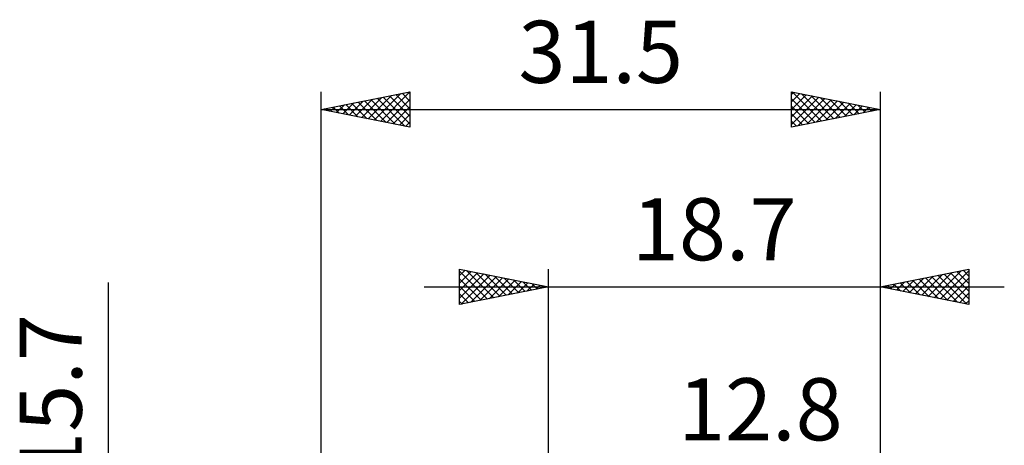
# Model space of a CAD drawing. Units: millimetres. Extents: x -29.8 to 39.7, y -25 to 45.1.
# Drawn here: x -29.8 to 25.7, y 21.1 to 45.1 of the extents above; entities that cross this region are included whole.
import ezdxf
from ezdxf.enums import TextEntityAlignment as Align

# ---------------------------------------------------------------- set-up
doc = ezdxf.new("R2010")
doc.units = ezdxf.units.MM
doc.header["$LTSCALE"] = 4.1
doc.layers.add('2', color=7, linetype='CONTINUOUS')
doc.layers.add('SK2', color=7, linetype='CONTINUOUS')
doc.styles.get("Standard").update_dxf_attribs({"font": 'Monospac821 BT'})

msp = doc.modelspace()

# ---------------------------------------------------------------- linework, layer by layer
at = {"layer": '2', "color": 7, "linetype": 'CONTINUOUS', "lineweight": 25}
for p, q in [((-5.01, 29), (-5.01, 31)), ((-5.01, 31), (-0.01, 30)), ((-5.01, 30.638), (-4.708, 30.94)), ((-5.01, 30.88), (-3.443, 29.313)), ((-5.01, 30.214), (-4.355, 30.869)), ((-5.01, 29.79), (-4.001, 30.798)), ((-5.01, 29.365), (-3.648, 30.728)), ((-4.936, 29.015), (-3.294, 30.657)), ((-4.63, 30.924), (-3.09, 29.384)), ((-4.406, 29.121), (-2.941, 30.586)), ((-4.099, 30.818), (-2.736, 29.455)), ((-3.569, 30.712), (-2.383, 29.525)), ((-3.039, 30.606), (-2.029, 29.596)), ((-0.01, 8), (-0.01, 31)), ((18.69, 31), (18.69, 5)), ((18.69, 30), (23.69, 31)), ((20.682, 29.602), (21.678, 30.598)), ((21.036, 29.531), (22.208, 30.704)), ((21.389, 29.46), (22.739, 30.81)), ((21.594, 30.581), (23.046, 29.129)), ((21.743, 29.389), (23.269, 30.916)), ((21.947, 30.651), (23.576, 29.023)), ((22.096, 29.319), (23.69, 30.912)), ((22.301, 30.722), (23.69, 29.333)), ((22.654, 30.793), (23.69, 29.757)), ((23.008, 30.864), (23.69, 30.182)), ((23.362, 30.934), (23.69, 30.606)), ((23.69, 31), (23.69, 29)), ((-7.01, 30), (25.69, 30)), ((-5.01, 30.456), (-3.797, 29.243)), ((-5.01, 30.032), (-4.15, 29.172)), ((-0.01, 30), (-5.01, 29)), ((-3.876, 29.227), (-2.587, 30.515)), ((-3.345, 29.333), (-2.234, 30.445)), ((-2.815, 29.439), (-1.88, 30.374)), ((-2.508, 30.5), (-1.675, 29.667)), ((-2.285, 29.545), (-1.527, 30.303)), ((-1.978, 30.394), (-1.322, 29.738)), ((-1.754, 29.651), (-1.173, 30.233)), ((-1.448, 30.288), (-0.968, 29.808)), ((-1.224, 29.757), (-0.819, 30.162)), ((-0.917, 30.181), (-0.615, 29.879)), ((-0.694, 29.863), (-0.466, 30.091)), ((-0.387, 30.075), (-0.261, 29.95)), ((-0.163, 29.969), (-0.112, 30.02)), ((23.69, 29), (18.69, 30)), ((18.765, 30.015), (18.803, 29.977)), ((18.914, 29.955), (19.026, 30.067)), ((19.119, 30.086), (19.333, 29.871)), ((19.268, 29.884), (19.557, 30.173)), ((19.472, 30.156), (19.864, 29.765)), ((19.621, 29.814), (20.087, 30.279)), ((19.826, 30.227), (20.394, 29.659)), ((19.975, 29.743), (20.617, 30.385)), ((20.18, 30.298), (20.924, 29.553)), ((20.328, 29.672), (21.148, 30.492)), ((20.533, 30.369), (21.455, 29.447)), ((20.887, 30.439), (21.985, 29.341)), ((21.24, 30.51), (22.515, 29.235)), ((22.45, 29.248), (23.69, 30.488)), ((22.803, 29.177), (23.69, 30.064)), ((-5.01, 29.607), (-4.504, 29.101)), ((23.157, 29.107), (23.69, 29.64)), ((-5.01, 29.183), (-4.857, 29.031)), ((23.51, 29.036), (23.69, 29.215))]:
    msp.add_line(p, q, dxfattribs=at)
at = {"layer": 'SK2', "color": 7, "linetype": 'CONTINUOUS', "lineweight": 25}
for p, q in [((-12.81, 0), (-12.81, 41)), ((-12.81, 40), (-7.81, 41)), ((-10.883, 39.615), (-9.919, 40.578)), ((-10.529, 39.544), (-9.389, 40.684)), ((-10.176, 39.473), (-8.859, 40.79)), ((-10.021, 40.558), (-8.626, 39.163)), ((-9.822, 39.402), (-8.328, 40.896)), ((-9.667, 40.629), (-8.096, 39.057)), ((-9.469, 39.332), (-7.81, 40.99)), ((-9.314, 40.699), (-7.81, 39.196)), ((-9.115, 39.261), (-7.81, 40.566)), ((-8.96, 40.77), (-7.81, 39.62)), ((-8.607, 40.841), (-7.81, 40.044)), ((-8.253, 40.911), (-7.81, 40.468)), ((-7.9, 40.982), (-7.81, 40.893)), ((-7.81, 41), (-7.81, 39)), ((13.69, 39), (13.69, 41)), ((13.69, 41), (18.69, 40)), ((13.69, 40.853), (13.813, 40.975)), ((13.69, 40.429), (14.166, 40.905)), ((13.69, 40.004), (14.52, 40.834)), ((13.69, 39.58), (14.873, 40.763)), ((13.69, 39.156), (15.227, 40.693)), ((13.69, 40.606), (15.028, 39.268)), ((13.728, 40.992), (15.382, 39.338)), ((14.026, 39.067), (15.58, 40.622)), ((14.258, 40.886), (15.735, 39.409)), ((14.556, 39.173), (15.934, 40.551)), ((14.788, 40.78), (16.089, 39.48)), ((15.319, 40.674), (16.442, 39.55)), ((15.849, 40.568), (16.796, 39.621)), ((18.69, 41), (18.69, 5)), ((-12.81, 40), (18.69, 40)), ((-7.81, 39), (-12.81, 40)), ((-12.651, 39.968), (-12.571, 40.048)), ((-12.496, 40.063), (-12.339, 39.906)), ((-12.297, 39.897), (-12.041, 40.154)), ((-12.142, 40.134), (-11.808, 39.8)), ((-11.944, 39.827), (-11.51, 40.26)), ((-11.789, 40.204), (-11.278, 39.694)), ((-11.59, 39.756), (-10.98, 40.366)), ((-11.435, 40.275), (-10.748, 39.588)), ((-11.236, 39.685), (-10.45, 40.472)), ((-11.081, 40.346), (-10.217, 39.481)), ((-10.728, 40.416), (-9.687, 39.375)), ((-10.374, 40.487), (-9.157, 39.269)), ((-8.762, 39.19), (-7.81, 40.142)), ((13.69, 40.182), (14.675, 39.197)), ((18.69, 40), (13.69, 39)), ((15.086, 39.279), (16.287, 40.481)), ((15.617, 39.385), (16.641, 40.41)), ((16.147, 39.491), (16.995, 40.339)), ((16.379, 40.462), (17.149, 39.692)), ((16.677, 39.597), (17.348, 40.268)), ((16.91, 40.356), (17.503, 39.763)), ((17.208, 39.704), (17.702, 40.198)), ((17.44, 40.25), (17.857, 39.833)), ((17.738, 39.81), (18.055, 40.127)), ((17.97, 40.144), (18.21, 39.904)), ((18.268, 39.916), (18.409, 40.056)), ((18.501, 40.038), (18.564, 39.975)), ((-8.408, 39.12), (-7.81, 39.718)), ((13.69, 39.757), (14.321, 39.126)), ((-8.054, 39.049), (-7.81, 39.293)), ((13.69, 39.333), (13.968, 39.056)), ((-24.81, -14.85), (-24.81, 30.25))]:
    msp.add_line(p, q, dxfattribs=at)

# ---------------------------------------------------------------- texts
at = {"layer": '2', "color": 7, "linetype": 'CONTINUOUS', "lineweight": 25}
msp.add_text('18.7', height=3.5, dxfattribs=at).set_placement((9.34, 31.5), align=Align.CENTER)
at = {"layer": 'SK2', "color": 7, "linetype": 'CONTINUOUS', "lineweight": 25}
for s, p in [('31.5', (2.94, 41.5)), ('12.8', (11.94, 21.35))]:
    msp.add_text(s, height=3.5, dxfattribs=at).set_placement(p, align=Align.CENTER)
msp.add_text('15.7', height=3.5, rotation=90, dxfattribs=at).set_placement((-26.31, 23.825), align=Align.CENTER)

doc.saveas('drawing.dxf')
